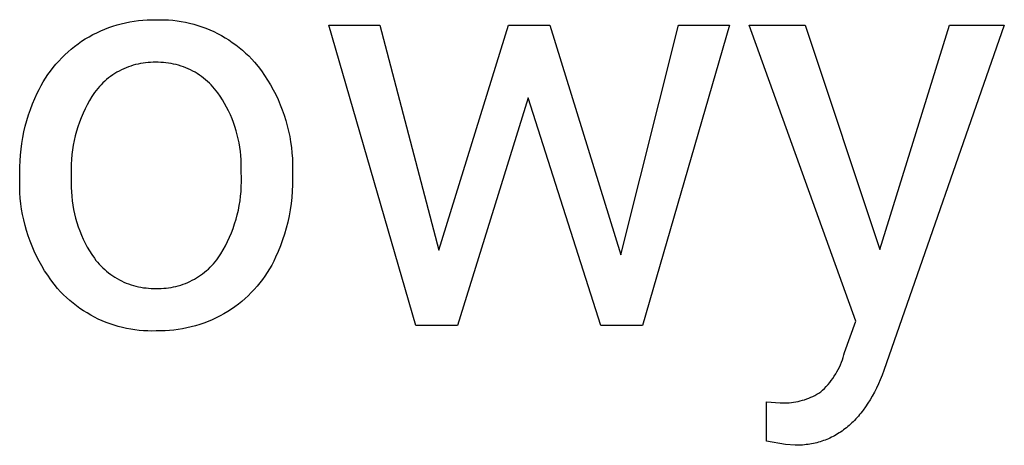
# Model space of a CAD drawing. Units: millimetres. Extents: x -11859 to -7829, y 26780 to 29596.
# Drawn here: x -8493 to -8420, y 26948 to 26979 of the extents above; entities that cross this region are included whole.
import ezdxf

# ---------------------------------------------------------------- set-up
doc = ezdxf.new("R2010")
doc.units = ezdxf.units.MM
doc.header["$MEASUREMENT"] = 0
doc.layers.add('Domyślny', color=7, linetype='Continuous', true_color=0x000000)

msp = doc.modelspace()

# ---------------------------------------------------------------- linework, layer by layer
at = {"layer": 'Domyślny'}
for p, q in [((-8487.138, 26978.606), (-8486.837, 26978.722)), ((-8486.837, 26978.722), (-8486.532, 26978.827)), ((-8486.532, 26978.827), (-8486.223, 26978.922)), ((-8486.223, 26978.922), (-8485.912, 26979.006)), ((-8485.912, 26979.006), (-8485.598, 26979.081)), ((-8485.598, 26979.081), (-8485.282, 26979.144)), ((-8485.282, 26979.144), (-8484.963, 26979.198)), ((-8484.963, 26979.198), (-8484.643, 26979.24)), ((-8484.643, 26979.24), (-8484.322, 26979.272)), ((-8484.322, 26979.272), (-8484, 26979.293)), ((-8484, 26979.293), (-8483.678, 26979.304)), ((-8483.678, 26979.304), (-8483.355, 26979.304)), ((-8483.355, 26979.304), (-8483.038, 26979.31)), ((-8483.038, 26979.31), (-8482.72, 26979.305)), ((-8482.72, 26979.305), (-8482.404, 26979.289)), ((-8482.404, 26979.289), (-8482.087, 26979.263)), ((-8482.087, 26979.263), (-8481.772, 26979.226)), ((-8481.772, 26979.226), (-8481.459, 26979.178)), ((-8481.459, 26979.178), (-8481.147, 26979.12)), ((-8481.147, 26979.12), (-8480.837, 26979.051)), ((-8480.837, 26979.051), (-8480.53, 26978.972)), ((-8480.53, 26978.972), (-8480.225, 26978.882)), ((-8480.225, 26978.882), (-8479.924, 26978.782)), ((-8479.924, 26978.782), (-8479.627, 26978.672)), ((-8479.627, 26978.672), (-8479.333, 26978.552)), ((-8464.053, 26956.606), (-8470.498, 26978.909)), ((-8470.498, 26978.909), (-8466.72, 26978.909)), ((-8466.72, 26978.909), (-8462.348, 26962.213)), ((-8462.348, 26962.213), (-8457.176, 26978.909)), ((-8457.176, 26978.909), (-8454.117, 26978.909)), ((-8454.117, 26978.909), (-8448.84, 26961.861)), ((-8448.84, 26961.861), (-8444.572, 26978.909)), ((-8440.776, 26978.909), (-8447.24, 26956.606)), ((-8444.572, 26978.909), (-8440.776, 26978.909)), ((-8431.398, 26956.942), (-8439.323, 26978.909)), ((-8439.323, 26978.909), (-8435.175, 26978.909)), ((-8435.175, 26978.909), (-8429.634, 26962.259)), ((-8429.634, 26962.259), (-8424.459, 26978.909)), ((-8420.394, 26978.909), (-8429.325, 26953.266)), ((-8424.459, 26978.909), (-8420.394, 26978.909)), ((-8488.579, 26977.883), (-8488.301, 26978.047)), ((-8488.301, 26978.047), (-8488.017, 26978.201)), ((-8488.017, 26978.201), (-8487.729, 26978.346)), ((-8487.729, 26978.346), (-8487.436, 26978.481)), ((-8487.436, 26978.481), (-8487.138, 26978.606)), ((-8479.333, 26978.552), (-8479.044, 26978.422)), ((-8479.044, 26978.422), (-8478.759, 26978.282)), ((-8478.759, 26978.282), (-8478.479, 26978.132)), ((-8478.479, 26978.132), (-8478.204, 26977.974)), ((-8478.204, 26977.974), (-8477.935, 26977.806)), ((-8489.618, 26977.129), (-8489.368, 26977.33)), ((-8489.368, 26977.33), (-8489.111, 26977.523)), ((-8489.111, 26977.523), (-8488.848, 26977.708)), ((-8488.848, 26977.708), (-8488.579, 26977.883)), ((-8477.935, 26977.806), (-8477.672, 26977.629)), ((-8477.672, 26977.629), (-8477.415, 26977.443)), ((-8477.415, 26977.443), (-8477.164, 26977.248)), ((-8477.164, 26977.248), (-8476.92, 26977.045)), ((-8490.325, 26976.475), (-8490.097, 26976.701)), ((-8490.097, 26976.701), (-8489.861, 26976.919)), ((-8489.861, 26976.919), (-8489.618, 26977.129)), ((-8476.92, 26977.045), (-8476.683, 26976.834)), ((-8476.683, 26976.834), (-8476.453, 26976.616)), ((-8476.453, 26976.616), (-8476.231, 26976.389)), ((-8491.16, 26975.5), (-8490.964, 26975.754)), ((-8490.964, 26975.754), (-8490.759, 26976.001)), ((-8490.759, 26976.001), (-8490.546, 26976.242)), ((-8490.546, 26976.242), (-8490.325, 26976.475)), ((-8485.38, 26975.809), (-8485.555, 26975.741)), ((-8485.203, 26975.871), (-8485.38, 26975.809)), ((-8485.024, 26975.927), (-8485.203, 26975.871)), ((-8484.843, 26975.976), (-8485.024, 26975.927)), ((-8484.66, 26976.02), (-8484.843, 26975.976)), ((-8484.476, 26976.057), (-8484.66, 26976.02)), ((-8484.291, 26976.088), (-8484.476, 26976.057)), ((-8484.105, 26976.112), (-8484.291, 26976.088)), ((-8483.918, 26976.13), (-8484.105, 26976.112)), ((-8483.73, 26976.142), (-8483.918, 26976.13)), ((-8483.543, 26976.147), (-8483.73, 26976.142)), ((-8483.355, 26976.146), (-8483.543, 26976.147)), ((-8483.164, 26976.148), (-8483.355, 26976.146)), ((-8482.974, 26976.143), (-8483.164, 26976.148)), ((-8482.783, 26976.132), (-8482.974, 26976.143)), ((-8482.593, 26976.114), (-8482.783, 26976.132)), ((-8482.404, 26976.089), (-8482.593, 26976.114)), ((-8482.216, 26976.059), (-8482.404, 26976.089)), ((-8482.029, 26976.021), (-8482.216, 26976.059)), ((-8481.843, 26975.977), (-8482.029, 26976.021)), ((-8481.659, 26975.927), (-8481.843, 26975.977)), ((-8481.477, 26975.871), (-8481.659, 26975.927)), ((-8481.297, 26975.808), (-8481.477, 26975.871)), ((-8481.119, 26975.739), (-8481.297, 26975.808)), ((-8476.231, 26976.389), (-8476.017, 26976.155)), ((-8476.017, 26976.155), (-8475.759, 26975.835)), ((-8475.759, 26975.835), (-8475.512, 26975.507)), ((-8491.527, 26974.972), (-8491.348, 26975.239)), ((-8491.348, 26975.239), (-8491.16, 26975.5)), ((-8486.7, 26975.102), (-8486.85, 26974.989)), ((-8486.546, 26975.21), (-8486.7, 26975.102)), ((-8486.389, 26975.312), (-8486.546, 26975.21)), ((-8486.228, 26975.409), (-8486.389, 26975.312)), ((-8486.064, 26975.501), (-8486.228, 26975.409)), ((-8485.897, 26975.586), (-8486.064, 26975.501)), ((-8485.728, 26975.666), (-8485.897, 26975.586)), ((-8485.555, 26975.741), (-8485.728, 26975.666)), ((-8480.944, 26975.664), (-8481.119, 26975.739)), ((-8480.771, 26975.583), (-8480.944, 26975.664)), ((-8480.602, 26975.496), (-8480.771, 26975.583)), ((-8480.435, 26975.403), (-8480.602, 26975.496)), ((-8480.272, 26975.304), (-8480.435, 26975.403)), ((-8480.112, 26975.2), (-8480.272, 26975.304)), ((-8479.956, 26975.09), (-8480.112, 26975.2)), ((-8479.803, 26974.976), (-8479.956, 26975.09)), ((-8475.512, 26975.507), (-8475.277, 26975.17)), ((-8475.277, 26975.17), (-8475.053, 26974.826)), ((-8492.009, 26974.138), (-8491.857, 26974.421)), ((-8491.857, 26974.421), (-8491.697, 26974.7)), ((-8491.697, 26974.7), (-8491.527, 26974.972)), ((-8487.536, 26974.35), (-8487.659, 26974.208)), ((-8487.408, 26974.487), (-8487.536, 26974.35)), ((-8487.275, 26974.619), (-8487.408, 26974.487)), ((-8487.137, 26974.747), (-8487.275, 26974.619)), ((-8486.996, 26974.87), (-8487.137, 26974.747)), ((-8486.85, 26974.989), (-8486.996, 26974.87)), ((-8479.655, 26974.855), (-8479.803, 26974.976)), ((-8479.511, 26974.73), (-8479.655, 26974.855)), ((-8479.372, 26974.6), (-8479.511, 26974.73)), ((-8479.237, 26974.465), (-8479.372, 26974.6)), ((-8479.107, 26974.326), (-8479.237, 26974.465)), ((-8478.981, 26974.182), (-8479.107, 26974.326)), ((-8475.053, 26974.826), (-8474.84, 26974.474)), ((-8474.84, 26974.474), (-8474.64, 26974.115)), ((-8492.331, 26973.455), (-8492.15, 26973.85)), ((-8492.15, 26973.85), (-8492.009, 26974.138)), ((-8488.084, 26973.615), (-8488.266, 26973.311)), ((-8487.891, 26973.913), (-8488.084, 26973.615)), ((-8487.778, 26974.063), (-8487.891, 26973.913)), ((-8487.659, 26974.208), (-8487.778, 26974.063)), ((-8478.861, 26974.034), (-8478.981, 26974.182)), ((-8478.746, 26973.882), (-8478.861, 26974.034)), ((-8478.569, 26973.623), (-8478.746, 26973.882)), ((-8478.4, 26973.359), (-8478.569, 26973.623)), ((-8474.64, 26974.115), (-8474.452, 26973.75)), ((-8474.452, 26973.75), (-8474.277, 26973.378)), ((-8492.652, 26972.649), (-8492.498, 26973.054)), ((-8492.498, 26973.054), (-8492.331, 26973.455)), ((-8488.438, 26973.001), (-8488.599, 26972.685)), ((-8488.266, 26973.311), (-8488.438, 26973.001)), ((-8478.24, 26973.089), (-8478.4, 26973.359)), ((-8478.09, 26972.814), (-8478.24, 26973.089)), ((-8474.277, 26973.378), (-8474.114, 26973.001)), ((-8474.114, 26973.001), (-8473.964, 26972.618)), ((-8455.717, 26973.509), (-8460.972, 26956.606)), ((-8450.32, 26956.606), (-8455.717, 26973.509)), ((-8492.92, 26971.823), (-8492.793, 26972.238)), ((-8492.793, 26972.238), (-8492.652, 26972.649)), ((-8488.748, 26972.363), (-8488.887, 26972.037)), ((-8488.599, 26972.685), (-8488.748, 26972.363)), ((-8477.948, 26972.534), (-8478.09, 26972.814)), ((-8477.816, 26972.25), (-8477.948, 26972.534)), ((-8477.693, 26971.961), (-8477.816, 26972.25)), ((-8473.964, 26972.618), (-8473.827, 26972.231)), ((-8473.827, 26972.231), (-8473.703, 26971.839)), ((-8493.132, 26970.981), (-8493.033, 26971.404)), ((-8493.033, 26971.404), (-8492.92, 26971.823)), ((-8489.13, 26971.37), (-8489.234, 26971.031)), ((-8489.014, 26971.706), (-8489.13, 26971.37)), ((-8488.887, 26972.037), (-8489.014, 26971.706)), ((-8477.58, 26971.669), (-8477.693, 26971.961)), ((-8477.477, 26971.372), (-8477.58, 26971.669)), ((-8477.384, 26971.073), (-8477.477, 26971.372)), ((-8473.703, 26971.839), (-8473.593, 26971.443)), ((-8473.593, 26971.443), (-8473.496, 26971.044)), ((-8493.218, 26970.556), (-8493.132, 26970.981)), ((-8489.327, 26970.689), (-8489.407, 26970.344)), ((-8489.234, 26971.031), (-8489.327, 26970.689)), ((-8477.301, 26970.771), (-8477.384, 26971.073)), ((-8477.227, 26970.466), (-8477.301, 26970.771)), ((-8473.496, 26971.044), (-8473.412, 26970.642)), ((-8473.412, 26970.642), (-8473.343, 26970.237)), ((-8493.346, 26969.697), (-8493.289, 26970.127)), ((-8493.289, 26970.127), (-8493.218, 26970.556)), ((-8489.476, 26969.996), (-8489.532, 26969.646)), ((-8489.407, 26970.344), (-8489.476, 26969.996)), ((-8477.164, 26970.159), (-8477.227, 26970.466)), ((-8477.111, 26969.849), (-8477.164, 26970.159)), ((-8473.343, 26970.237), (-8473.287, 26969.83)), ((-8493.418, 26968.832), (-8493.39, 26969.265)), ((-8493.39, 26969.265), (-8493.346, 26969.697)), ((-8489.576, 26969.294), (-8489.609, 26968.941)), ((-8489.532, 26969.646), (-8489.576, 26969.294)), ((-8477.069, 26969.539), (-8477.111, 26969.849)), ((-8477.037, 26969.227), (-8477.069, 26969.539)), ((-8477.015, 26968.914), (-8477.037, 26969.227)), ((-8473.287, 26969.83), (-8473.245, 26969.421)), ((-8473.245, 26969.421), (-8473.217, 26969.011)), ((-8493.433, 26968.398), (-8493.418, 26968.832)), ((-8489.629, 26968.587), (-8489.636, 26968.232)), ((-8489.609, 26968.941), (-8489.629, 26968.587)), ((-8477.003, 26968.601), (-8477.015, 26968.914)), ((-8477.002, 26968.287), (-8477.003, 26968.601)), ((-8473.217, 26969.011), (-8473.202, 26968.601)), ((-8473.202, 26968.601), (-8473.202, 26968.19)), ((-8493.433, 26967.964), (-8493.433, 26968.398)), ((-8493.433, 26967.696), (-8493.433, 26967.964)), ((-8489.636, 26968.232), (-8489.632, 26967.877)), ((-8489.632, 26967.877), (-8489.615, 26967.523)), ((-8477.011, 26967.973), (-8477.002, 26968.287)), ((-8476.996, 26967.622), (-8477.011, 26967.973)), ((-8473.202, 26968.19), (-8473.215, 26967.779)), ((-8473.215, 26967.779), (-8473.215, 26967.511)), ((-8493.446, 26967.287), (-8493.433, 26967.696)), ((-8493.445, 26966.878), (-8493.446, 26967.287)), ((-8489.615, 26967.523), (-8489.626, 26967.193)), ((-8489.626, 26967.193), (-8489.625, 26966.863)), ((-8477.002, 26966.919), (-8476.993, 26967.271)), ((-8476.993, 26967.271), (-8476.996, 26967.622)), ((-8473.216, 26967.048), (-8473.232, 26966.585)), ((-8473.215, 26967.511), (-8473.216, 26967.048)), ((-8493.43, 26966.469), (-8493.445, 26966.878)), ((-8493.402, 26966.061), (-8493.43, 26966.469)), ((-8489.625, 26966.863), (-8489.613, 26966.532)), ((-8489.613, 26966.532), (-8489.589, 26966.203)), ((-8477.055, 26966.218), (-8477.022, 26966.568)), ((-8477.022, 26966.568), (-8477.002, 26966.919)), ((-8473.232, 26966.585), (-8473.265, 26966.124)), ((-8493.359, 26965.654), (-8493.402, 26966.061)), ((-8493.303, 26965.249), (-8493.359, 26965.654)), ((-8489.589, 26966.203), (-8489.553, 26965.874)), ((-8489.553, 26965.874), (-8489.507, 26965.547)), ((-8489.507, 26965.547), (-8489.448, 26965.222)), ((-8477.224, 26965.177), (-8477.156, 26965.522)), ((-8477.156, 26965.522), (-8477.099, 26965.869)), ((-8477.099, 26965.869), (-8477.055, 26966.218)), ((-8473.313, 26965.663), (-8473.378, 26965.205)), ((-8473.265, 26966.124), (-8473.313, 26965.663)), ((-8493.233, 26964.846), (-8493.303, 26965.249)), ((-8493.149, 26964.445), (-8493.233, 26964.846)), ((-8489.448, 26965.222), (-8489.379, 26964.899)), ((-8489.379, 26964.899), (-8489.298, 26964.579)), ((-8477.395, 26964.495), (-8477.303, 26964.835)), ((-8477.303, 26964.835), (-8477.224, 26965.177)), ((-8473.378, 26965.205), (-8473.458, 26964.749)), ((-8493.052, 26964.048), (-8493.149, 26964.445)), ((-8489.298, 26964.579), (-8489.206, 26964.261)), ((-8489.206, 26964.261), (-8489.104, 26963.947)), ((-8477.611, 26963.826), (-8477.497, 26964.159)), ((-8477.497, 26964.159), (-8477.395, 26964.495)), ((-8473.555, 26964.296), (-8473.667, 26963.847)), ((-8473.458, 26964.749), (-8473.555, 26964.296)), ((-8492.942, 26963.654), (-8493.052, 26964.048)), ((-8492.818, 26963.264), (-8492.942, 26963.654)), ((-8489.104, 26963.947), (-8488.99, 26963.637)), ((-8488.99, 26963.637), (-8488.865, 26963.331)), ((-8488.865, 26963.331), (-8488.73, 26963.029)), ((-8477.873, 26963.174), (-8477.737, 26963.498)), ((-8477.737, 26963.498), (-8477.611, 26963.826)), ((-8473.794, 26963.402), (-8473.937, 26962.962)), ((-8473.667, 26963.847), (-8473.794, 26963.402)), ((-8492.681, 26962.878), (-8492.818, 26963.264)), ((-8492.531, 26962.498), (-8492.681, 26962.878)), ((-8488.73, 26963.029), (-8488.585, 26962.733)), ((-8488.585, 26962.733), (-8488.429, 26962.441)), ((-8478.178, 26962.54), (-8478.02, 26962.855)), ((-8478.02, 26962.855), (-8477.873, 26963.174)), ((-8473.937, 26962.962), (-8474.095, 26962.527)), ((-8492.369, 26962.122), (-8492.531, 26962.498)), ((-8492.193, 26961.753), (-8492.369, 26962.122)), ((-8488.429, 26962.441), (-8488.263, 26962.155)), ((-8488.263, 26962.155), (-8488.087, 26961.876)), ((-8488.087, 26961.876), (-8487.902, 26961.602)), ((-8478.715, 26961.633), (-8478.526, 26961.929)), ((-8478.526, 26961.929), (-8478.347, 26962.232)), ((-8478.347, 26962.232), (-8478.178, 26962.54)), ((-8474.268, 26962.098), (-8474.456, 26961.675)), ((-8474.095, 26962.527), (-8474.268, 26962.098)), ((-8492.006, 26961.389), (-8492.193, 26961.753)), ((-8491.806, 26961.032), (-8492.006, 26961.389)), ((-8487.902, 26961.602), (-8487.787, 26961.451)), ((-8487.787, 26961.451), (-8487.667, 26961.305)), ((-8487.667, 26961.305), (-8487.542, 26961.162)), ((-8487.542, 26961.162), (-8487.412, 26961.024)), ((-8479.185, 26961.067), (-8479.06, 26961.202)), ((-8479.06, 26961.202), (-8478.94, 26961.342)), ((-8478.94, 26961.342), (-8478.825, 26961.486)), ((-8478.825, 26961.486), (-8478.715, 26961.633)), ((-8474.596, 26961.387), (-8474.746, 26961.104)), ((-8474.456, 26961.675), (-8474.596, 26961.387)), ((-8491.594, 26960.682), (-8491.806, 26961.032)), ((-8491.37, 26960.34), (-8491.594, 26960.682)), ((-8487.412, 26961.024), (-8487.278, 26960.891)), ((-8487.278, 26960.891), (-8487.139, 26960.762)), ((-8487.139, 26960.762), (-8486.995, 26960.639)), ((-8486.995, 26960.639), (-8486.847, 26960.52)), ((-8486.847, 26960.52), (-8486.696, 26960.406)), ((-8480.02, 26960.348), (-8479.871, 26960.456)), ((-8479.871, 26960.456), (-8479.726, 26960.569)), ((-8479.726, 26960.569), (-8479.584, 26960.686)), ((-8479.584, 26960.686), (-8479.447, 26960.808)), ((-8479.447, 26960.808), (-8479.314, 26960.935)), ((-8479.314, 26960.935), (-8479.185, 26961.067)), ((-8475.073, 26960.554), (-8475.25, 26960.287)), ((-8474.905, 26960.826), (-8475.073, 26960.554)), ((-8474.746, 26961.104), (-8474.905, 26960.826)), ((-8491.135, 26960.005), (-8491.37, 26960.34)), ((-8490.889, 26959.678), (-8491.135, 26960.005)), ((-8490.631, 26959.36), (-8490.889, 26959.678)), ((-8486.696, 26960.406), (-8486.54, 26960.298)), ((-8486.54, 26960.298), (-8486.381, 26960.195)), ((-8486.381, 26960.195), (-8486.219, 26960.098)), ((-8486.219, 26960.098), (-8486.053, 26960.006)), ((-8486.053, 26960.006), (-8485.884, 26959.92)), ((-8485.884, 26959.92), (-8485.712, 26959.84)), ((-8485.712, 26959.84), (-8485.538, 26959.766)), ((-8485.538, 26959.766), (-8485.361, 26959.698)), ((-8485.361, 26959.698), (-8485.181, 26959.637)), ((-8481.501, 26959.62), (-8481.326, 26959.678)), ((-8481.326, 26959.678), (-8481.154, 26959.742)), ((-8481.154, 26959.742), (-8480.983, 26959.812)), ((-8480.983, 26959.812), (-8480.816, 26959.888)), ((-8480.816, 26959.888), (-8480.651, 26959.969)), ((-8480.651, 26959.969), (-8480.488, 26960.056)), ((-8480.488, 26960.056), (-8480.329, 26960.148)), ((-8480.329, 26960.148), (-8480.173, 26960.245)), ((-8480.173, 26960.245), (-8480.02, 26960.348)), ((-8475.632, 26959.773), (-8475.835, 26959.526)), ((-8475.437, 26960.027), (-8475.632, 26959.773)), ((-8475.25, 26960.287), (-8475.437, 26960.027)), ((-8490.418, 26959.126), (-8490.631, 26959.36)), ((-8490.197, 26958.9), (-8490.418, 26959.126)), ((-8485.181, 26959.637), (-8485, 26959.581)), ((-8485, 26959.581), (-8484.817, 26959.532)), ((-8484.817, 26959.532), (-8484.633, 26959.489)), ((-8484.633, 26959.489), (-8484.447, 26959.452)), ((-8484.447, 26959.452), (-8484.26, 26959.422)), ((-8484.26, 26959.422), (-8484.072, 26959.399)), ((-8484.072, 26959.399), (-8483.883, 26959.381)), ((-8483.883, 26959.381), (-8483.694, 26959.371)), ((-8483.694, 26959.371), (-8483.504, 26959.367)), ((-8483.504, 26959.367), (-8483.315, 26959.369)), ((-8483.315, 26959.369), (-8483.131, 26959.367)), ((-8483.131, 26959.367), (-8482.947, 26959.37)), ((-8482.947, 26959.37), (-8482.763, 26959.38)), ((-8482.763, 26959.38), (-8482.58, 26959.396)), ((-8482.58, 26959.396), (-8482.397, 26959.418)), ((-8482.397, 26959.418), (-8482.215, 26959.446)), ((-8482.215, 26959.446), (-8482.035, 26959.48)), ((-8482.035, 26959.48), (-8481.855, 26959.521)), ((-8481.855, 26959.521), (-8481.677, 26959.567)), ((-8481.677, 26959.567), (-8481.501, 26959.62)), ((-8476.267, 26959.054), (-8476.494, 26958.829)), ((-8476.047, 26959.286), (-8476.267, 26959.054)), ((-8475.835, 26959.526), (-8476.047, 26959.286)), ((-8489.968, 26958.682), (-8490.197, 26958.9)), ((-8489.732, 26958.471), (-8489.968, 26958.682)), ((-8489.488, 26958.268), (-8489.732, 26958.471)), ((-8489.239, 26958.074), (-8489.488, 26958.268)), ((-8476.972, 26958.402), (-8477.221, 26958.202)), ((-8476.729, 26958.612), (-8476.972, 26958.402)), ((-8476.494, 26958.829), (-8476.729, 26958.612)), ((-8488.982, 26957.888), (-8489.239, 26958.074)), ((-8488.72, 26957.711), (-8488.982, 26957.888)), ((-8488.451, 26957.544), (-8488.72, 26957.711)), ((-8488.178, 26957.385), (-8488.451, 26957.544)), ((-8478.008, 26957.652), (-8478.29, 26957.485)), ((-8477.739, 26957.826), (-8478.008, 26957.652)), ((-8477.477, 26958.009), (-8477.739, 26957.826)), ((-8477.221, 26958.202), (-8477.477, 26958.009)), ((-8487.899, 26957.236), (-8488.178, 26957.385)), ((-8487.615, 26957.096), (-8487.899, 26957.236)), ((-8487.326, 26956.966), (-8487.615, 26957.096)), ((-8487.033, 26956.846), (-8487.326, 26956.966)), ((-8486.736, 26956.735), (-8487.033, 26956.846)), ((-8479.777, 26956.8), (-8480.087, 26956.693)), ((-8479.471, 26956.917), (-8479.777, 26956.8)), ((-8479.169, 26957.044), (-8479.471, 26956.917)), ((-8478.871, 26957.181), (-8479.169, 26957.044)), ((-8478.578, 26957.329), (-8478.871, 26957.181)), ((-8478.29, 26957.485), (-8478.578, 26957.329)), ((-8432.24, 26954.62), (-8431.398, 26956.942)), ((-8486.436, 26956.635), (-8486.736, 26956.735)), ((-8486.133, 26956.546), (-8486.436, 26956.635)), ((-8485.826, 26956.466), (-8486.133, 26956.546)), ((-8485.517, 26956.397), (-8485.826, 26956.466)), ((-8485.206, 26956.339), (-8485.517, 26956.397)), ((-8484.894, 26956.291), (-8485.206, 26956.339)), ((-8484.579, 26956.254), (-8484.894, 26956.291)), ((-8484.264, 26956.227), (-8484.579, 26956.254)), ((-8483.948, 26956.211), (-8484.264, 26956.227)), ((-8483.631, 26956.206), (-8483.948, 26956.211)), ((-8483.315, 26956.211), (-8483.631, 26956.206)), ((-8482.987, 26956.211), (-8483.315, 26956.211)), ((-8482.659, 26956.221), (-8482.987, 26956.211)), ((-8482.332, 26956.242), (-8482.659, 26956.221)), ((-8482.006, 26956.274), (-8482.332, 26956.242)), ((-8481.681, 26956.317), (-8482.006, 26956.274)), ((-8481.357, 26956.371), (-8481.681, 26956.317)), ((-8481.036, 26956.436), (-8481.357, 26956.371)), ((-8480.717, 26956.511), (-8481.036, 26956.436)), ((-8480.4, 26956.597), (-8480.717, 26956.511)), ((-8480.087, 26956.693), (-8480.4, 26956.597)), ((-8460.972, 26956.606), (-8464.053, 26956.606)), ((-8447.24, 26956.606), (-8450.32, 26956.606)), ((-8432.29, 26954.433), (-8432.24, 26954.62)), ((-8432.551, 26953.705), (-8432.476, 26953.884)), ((-8432.476, 26953.884), (-8432.408, 26954.065)), ((-8432.408, 26954.065), (-8432.346, 26954.248)), ((-8432.346, 26954.248), (-8432.29, 26954.433)), ((-8432.906, 26953.019), (-8432.808, 26953.186)), ((-8432.808, 26953.186), (-8432.717, 26953.356)), ((-8432.717, 26953.356), (-8432.631, 26953.529)), ((-8432.631, 26953.529), (-8432.551, 26953.705)), ((-8429.325, 26953.266), (-8429.457, 26952.925)), ((-8433.473, 26952.236), (-8433.349, 26952.385)), ((-8433.349, 26952.385), (-8433.23, 26952.538)), ((-8433.23, 26952.538), (-8433.117, 26952.694)), ((-8433.117, 26952.694), (-8433.009, 26952.855)), ((-8433.009, 26952.855), (-8432.906, 26953.019)), ((-8429.594, 26952.595), (-8429.735, 26952.276)), ((-8429.457, 26952.925), (-8429.594, 26952.595)), ((-8434.155, 26951.595), (-8434.014, 26951.684)), ((-8434.014, 26951.684), (-8433.872, 26951.815)), ((-8433.872, 26951.815), (-8433.734, 26951.951)), ((-8433.734, 26951.951), (-8433.601, 26952.091)), ((-8433.601, 26952.091), (-8433.473, 26952.236)), ((-8430.033, 26951.67), (-8430.188, 26951.383)), ((-8429.882, 26951.968), (-8430.033, 26951.67)), ((-8429.735, 26952.276), (-8429.882, 26951.968)), ((-8438.05, 26948.036), (-8438.05, 26950.963)), ((-8438.05, 26950.963), (-8437.023, 26950.883)), ((-8436.191, 26950.903), (-8436.025, 26950.924)), ((-8436.025, 26950.924), (-8435.861, 26950.951)), ((-8435.861, 26950.951), (-8435.697, 26950.983)), ((-8435.697, 26950.983), (-8435.535, 26951.02)), ((-8435.535, 26951.02), (-8435.374, 26951.063)), ((-8435.374, 26951.063), (-8435.214, 26951.111)), ((-8435.214, 26951.111), (-8435.056, 26951.165)), ((-8435.056, 26951.165), (-8434.9, 26951.224)), ((-8434.9, 26951.224), (-8434.746, 26951.288)), ((-8434.746, 26951.288), (-8434.595, 26951.357)), ((-8434.595, 26951.357), (-8434.446, 26951.432)), ((-8434.446, 26951.432), (-8434.299, 26951.511)), ((-8434.299, 26951.511), (-8434.155, 26951.595)), ((-8430.349, 26951.107), (-8430.514, 26950.842)), ((-8430.188, 26951.383), (-8430.349, 26951.107)), ((-8437.023, 26950.883), (-8436.856, 26950.875)), ((-8436.856, 26950.875), (-8436.69, 26950.874)), ((-8436.69, 26950.874), (-8436.523, 26950.878)), ((-8436.523, 26950.878), (-8436.357, 26950.888)), ((-8436.357, 26950.888), (-8436.191, 26950.903)), ((-8430.949, 26950.226), (-8431.039, 26950.111)), ((-8430.859, 26950.344), (-8430.949, 26950.226)), ((-8430.685, 26950.588), (-8430.859, 26950.344)), ((-8430.514, 26950.842), (-8430.685, 26950.588)), ((-8431.607, 26949.478), (-8431.706, 26949.382)), ((-8431.509, 26949.577), (-8431.607, 26949.478)), ((-8431.413, 26949.678), (-8431.509, 26949.577)), ((-8431.318, 26949.783), (-8431.413, 26949.678)), ((-8431.224, 26949.889), (-8431.318, 26949.783)), ((-8431.131, 26949.999), (-8431.224, 26949.889)), ((-8431.039, 26950.111), (-8431.131, 26949.999)), ((-8432.431, 26948.785), (-8432.539, 26948.711)), ((-8432.323, 26948.862), (-8432.431, 26948.785)), ((-8432.217, 26948.942), (-8432.323, 26948.862)), ((-8432.113, 26949.025), (-8432.217, 26948.942)), ((-8432.009, 26949.11), (-8432.113, 26949.025)), ((-8431.907, 26949.198), (-8432.009, 26949.11)), ((-8431.806, 26949.289), (-8431.907, 26949.198)), ((-8431.706, 26949.382), (-8431.806, 26949.289)), ((-8436.634, 26947.783), (-8438.05, 26948.036)), ((-8434.056, 26947.99), (-8434.181, 26947.953)), ((-8433.932, 26948.029), (-8434.056, 26947.99)), ((-8433.81, 26948.071), (-8433.932, 26948.029)), ((-8433.688, 26948.116), (-8433.81, 26948.071)), ((-8433.568, 26948.163), (-8433.688, 26948.116)), ((-8433.449, 26948.213), (-8433.568, 26948.163)), ((-8433.331, 26948.266), (-8433.449, 26948.213)), ((-8433.214, 26948.321), (-8433.331, 26948.266)), ((-8433.099, 26948.379), (-8433.214, 26948.321)), ((-8432.984, 26948.44), (-8433.099, 26948.379)), ((-8432.871, 26948.504), (-8432.984, 26948.44)), ((-8432.759, 26948.57), (-8432.871, 26948.504)), ((-8432.648, 26948.639), (-8432.759, 26948.57)), ((-8432.539, 26948.711), (-8432.648, 26948.639)), ((-8435.916, 26947.725), (-8436.634, 26947.783)), ((-8435.775, 26947.726), (-8435.916, 26947.725)), ((-8435.636, 26947.73), (-8435.775, 26947.726)), ((-8435.497, 26947.737), (-8435.636, 26947.73)), ((-8435.36, 26947.746), (-8435.497, 26947.737)), ((-8435.225, 26947.758), (-8435.36, 26947.746)), ((-8435.09, 26947.773), (-8435.225, 26947.758)), ((-8434.957, 26947.791), (-8435.09, 26947.773)), ((-8434.824, 26947.811), (-8434.957, 26947.791)), ((-8434.693, 26947.834), (-8434.824, 26947.811)), ((-8434.563, 26947.86), (-8434.693, 26947.834)), ((-8434.435, 26947.888), (-8434.563, 26947.86)), ((-8434.307, 26947.919), (-8434.435, 26947.888)), ((-8434.181, 26947.953), (-8434.307, 26947.919))]:
    msp.add_line(p, q, dxfattribs=at)

doc.saveas('drawing.dxf')
